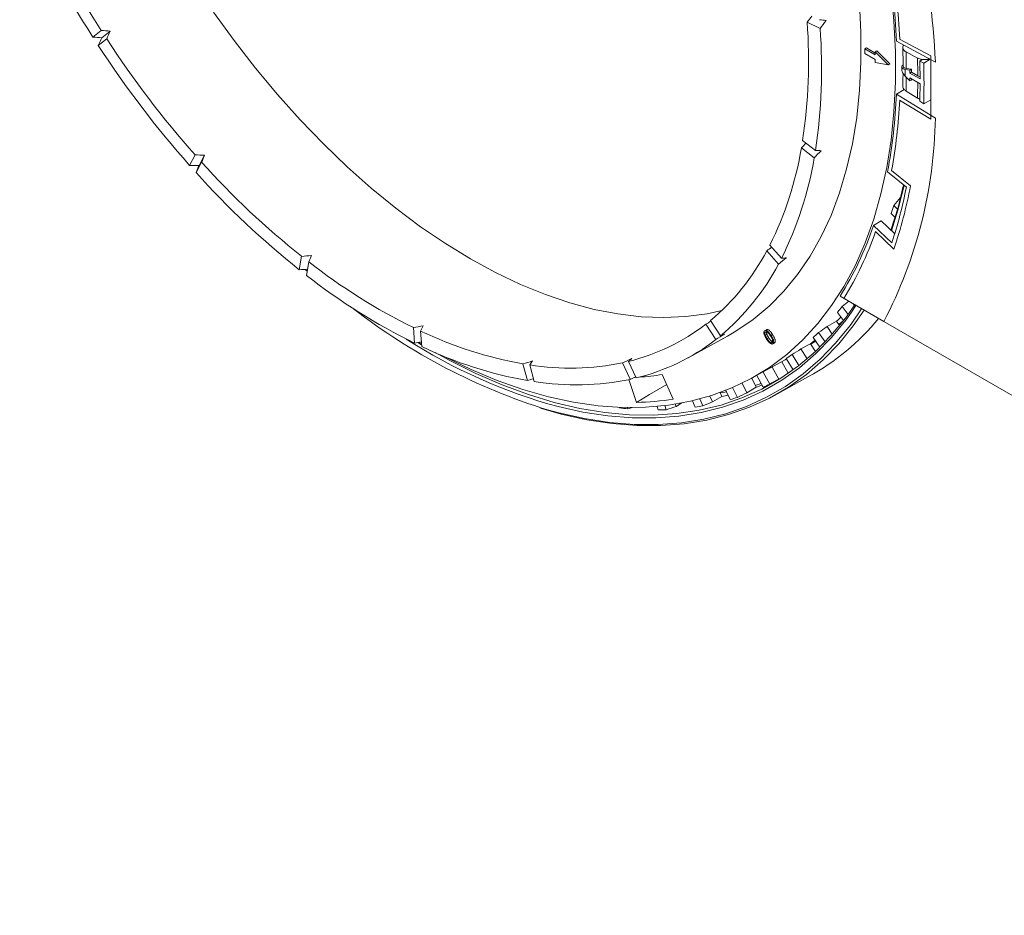
# Model space of a CAD drawing. Units: inches. Extents: x 0 to 139, y 0 to 94.
# Drawn here: x 112 to 118, y 6 to 13 of the extents above; entities that cross this region are included whole.
import ezdxf

# ---------------------------------------------------------------- set-up
doc = ezdxf.new("R2010")
doc.units = ezdxf.units.IN
doc.header["$MEASUREMENT"] = 0
doc.layers.add('A-FLEXBRACKET-DETAIL', color=3, linetype='Continuous')

msp = doc.modelspace()

# ---------------------------------------------------------------- linework, layer by layer
at = {"layer": 'A-FLEXBRACKET-DETAIL', "linetype": 'Continuous', "lineweight": 0}
for p, q in [((116.9036, 12.4931), (116.9917, 12.4512)), ((112.0455, 12.3922), (112.1023, 12.4376)), ((112.1061, 12.3872), (112.1629, 12.4326)), ((112.083, 12.3341), (112.1398, 12.3795)), ((117.5106, 12.3636), (117.7756, 12.2213)), ((117.5326, 12.3782), (117.7447, 12.2643)), ((117.2958, 12.3114), (117.3062, 12.3178)), ((117.2958, 12.3114), (117.2958, 12.2791)), ((117.3665, 12.2705), (117.2958, 12.3114)), ((117.2958, 12.2791), (117.3665, 12.2383)), ((117.3665, 12.283), (117.3062, 12.3178)), ((117.3665, 12.2909), (117.3769, 12.2974)), ((117.4542, 12.2038), (117.3665, 12.2909)), ((117.3665, 12.2909), (117.3665, 12.2705)), ((117.4653, 12.2096), (117.3769, 12.2974)), ((117.5759, 12.2911), (117.6537, 12.2494)), ((117.7447, 12.2643), (117.7447, 11.8324)), ((117.3665, 12.2383), (117.3665, 12.218)), ((117.3665, 12.218), (117.4542, 12.2038)), ((117.4542, 12.2038), (117.4653, 12.2096)), ((117.5474, 12.1888), (117.5474, 12.174)), ((117.6694, 12.2289), (117.6865, 12.2395)), ((117.6694, 12.2289), (117.6961, 12.2146)), ((117.6961, 12.2146), (117.7396, 12.2406)), ((117.6027, 12.1671), (117.5708, 12.1722)), ((117.5708, 12.1252), (117.6027, 12.0936)), ((117.6135, 12.1734), (117.5779, 12.1791)), ((117.6135, 12.1734), (117.6027, 12.1671)), ((117.6027, 12.1466), (117.6027, 12.1671)), ((117.6135, 12.1529), (117.6027, 12.1466)), ((117.6714, 12.107), (117.6027, 12.1466)), ((117.6135, 12.1529), (117.6135, 12.1734)), ((117.6557, 12.1285), (117.6135, 12.1529)), ((117.6557, 12.1285), (117.6711, 12.1222)), ((117.6027, 12.114), (117.6714, 12.0743)), ((117.6027, 12.0936), (117.6027, 12.114)), ((117.6135, 12.0993), (117.6027, 12.0936)), ((117.6135, 12.0993), (117.6135, 12.1077)), ((117.5106, 12.0034), (117.5639, 12.0352)), ((117.5106, 12.0034), (117.7756, 11.8397)), ((117.5759, 12.0249), (117.6537, 11.9769)), ((117.7447, 11.8324), (117.5326, 11.9634)), ((117.6961, 11.9383), (117.6694, 11.9548)), ((117.6961, 11.9383), (117.7447, 11.9654)), ((116.9596, 11.6207), (116.8725, 11.6887)), ((112.7037, 11.5192), (112.741, 11.5902)), ((112.7679, 11.5183), (112.8053, 11.5892)), ((116.9511, 11.5699), (116.864, 11.6379)), ((112.7481, 11.4697), (112.7854, 11.5406)), ((117.4499, 11.4751), (117.578, 11.371)), ((117.4776, 11.4835), (117.6059, 11.3806)), ((117.4747, 11.1918), (117.5019, 11.1655)), ((117.5186, 11.2224), (117.4924, 11.2464)), ((117.354, 11.11), (117.4074, 11.1415)), ((117.4988, 11.0544), (117.4074, 11.1415)), ((117.4784, 10.9916), (117.354, 11.11)), ((117.4929, 10.9501), (117.3689, 11.0696)), ((116.7091, 10.8479), (116.629, 10.9372)), ((116.7298, 10.8872), (116.6497, 10.9766)), ((113.4499, 10.809), (113.4653, 10.9006)), ((113.4982, 10.7713), (113.5135, 10.863)), ((113.4887, 10.8117), (113.5029, 10.7995)), ((117.4251, 10.4569), (117.1273, 10.6288)), ((117.1524, 10.6143), (130.3843, 2.9757)), ((117.1097, 10.5195), (117.1509, 10.4641)), ((117.1823, 10.5061), (117.1413, 10.5586)), ((117.2347, 10.5668), (117.2042, 10.5214)), ((117.2073, 10.4465), (117.2739, 10.5441)), ((117.2168, 10.5771), (117.2246, 10.5671)), ((116.3137, 10.3594), (116.2459, 10.4641)), ((117.1039, 10.4587), (117.0387, 10.4226)), ((117.1039, 10.4587), (117.1241, 10.43)), ((117.1505, 10.4646), (117.1187, 10.4376)), ((114.2334, 10.3098), (114.2257, 10.4159)), ((114.2822, 10.2865), (114.2745, 10.3927)), ((116.2822, 10.3342), (116.2145, 10.4389)), ((116.6265, 10.4016), (116.6161, 10.3952)), ((117.0255, 10.3181), (116.981, 10.3816)), ((117.0387, 10.4226), (117.0746, 10.3714)), ((114.2561, 10.3138), (114.2813, 10.2987)), ((114.281, 10.3026), (114.261, 10.3141)), ((116.0943, 10.2108), (116.3627, 10.3582)), ((116.6579, 10.3624), (116.6686, 10.3687)), ((116.9617, 10.3237), (116.936, 10.3077)), ((116.9452, 10.3484), (116.9896, 10.2818)), ((116.6603, 10.3049), (116.6606, 10.3051)), ((116.9264, 10.3063), (116.8612, 10.2704)), ((116.8612, 10.2704), (116.9033, 10.2031)), ((116.9264, 10.3063), (116.9597, 10.2532)), ((116.9284, 10.3031), (116.936, 10.3077)), ((115.7396, 10.0733), (115.6889, 10.1862)), ((116.5258, 10.0709), (116.7548, 10.1967)), ((116.7304, 10.1833), (116.7742, 10.1049)), ((116.7613, 10.206), (116.8077, 10.128)), ((116.848, 10.1583), (116.801, 10.2332)), ((115.0007, 10.0557), (114.9704, 10.1691)), ((115.0467, 10.0485), (115.0165, 10.1619)), ((115.6995, 10.0641), (115.6488, 10.1769)), ((116.649, 10.0315), (116.6032, 10.1134)), ((116.6652, 10.1475), (116.7105, 10.0663)), ((115.7423, 9.9074), (115.6912, 10.0623)), ((115.7293, 10.0773), (115.7376, 10.0777)), ((115.9185, 10.0965), (115.993, 9.9298)), ((116.5268, 10.0715), (116.5568, 10.0107)), ((116.561, 10.0903), (116.6036, 10.0097)), ((116.6809, 9.9545), (116.9137, 10.0823)), ((116.782, 10.1098), (116.7736, 10.1059)), ((116.3563, 9.9782), (116.3137, 9.9716)), ((116.3514, 9.9889), (116.3805, 9.9264)), ((116.4293, 9.9414), (116.3966, 10.0077)), ((116.4609, 10.0373), (116.493, 9.9723)), ((116.5568, 10.0107), (116.493, 9.9723)), ((116.5903, 10.0348), (116.5509, 10.0227)), ((116.1248, 9.9182), (116.1422, 9.875)), ((116.1942, 9.8833), (116.1737, 9.9305)), ((116.2423, 9.9503), (116.2597, 9.91)), ((116.3237, 9.9484), (116.2597, 9.91)), ((116.3125, 9.9742), (116.3237, 9.9484)), ((115.6264, 9.8739), (115.6276, 9.8697)), ((115.6844, 9.8641), (115.6819, 9.8723)), ((115.8825, 9.8796), (115.8906, 9.8561)), ((115.9452, 9.8574), (115.9349, 9.8851)), ((116.0069, 9.8951), (116.0125, 9.8801)), ((116.0519, 9.9036), (116.0125, 9.8801))]:
    msp.add_line(p, q, dxfattribs=at)
at = {"layer": 'A-FLEXBRACKET-DETAIL', "linetype": 'Continuous', "lineweight": 0, "flags": 128}
for points in [[(117.4737, 12.7192), (117.4934, 12.5027), (117.5032, 12.291), (117.5032, 12.0846), (117.4934, 11.8842), (117.4737, 11.6904), (117.4443, 11.5038), (117.4052, 11.3249), (117.3565, 11.1544), (117.2985, 10.9927), (117.2312, 10.8403), (117.155, 10.6976), (117.0699, 10.5652), (116.9763, 10.4434), (116.8744, 10.3326), (116.7647, 10.2331), (116.6473, 10.1452), (116.5226, 10.0692), (116.3911, 10.0053), (116.2532, 9.9538), (116.1091, 9.9147), (115.9595, 9.8882), (115.8047, 9.8743), (115.6452, 9.8732), (115.4816, 9.8848), (115.3142, 9.909), (115.1436, 9.9459), (114.9703, 9.9953), (114.7949, 10.057), (114.6178, 10.1308), (114.4397, 10.2166), (114.428, 10.2227)], [(117.2598, 12.6257), (117.2696, 12.4218), (117.2696, 12.2233), (117.2598, 12.0308), (117.2402, 11.8449), (117.2109, 11.6663), (117.172, 11.4954), (117.1236, 11.3329), (117.0658, 11.1793), (116.9989, 11.0351), (116.923, 10.9007), (116.8385, 10.7767), (116.7456, 10.6633), (116.6445, 10.5611), (116.5357, 10.4702), (116.4195, 10.3911), (116.3627, 10.3582)], [(116.3224, 10.5317), (116.2233, 10.5103), (116.0784, 10.4907), (115.9285, 10.4839), (115.7742, 10.4899), (115.6159, 10.5087), (115.4542, 10.5401), (115.2897, 10.5842), (115.123, 10.6407), (114.9545, 10.7095), (114.7848, 10.7903), (114.6146, 10.8828), (114.4444, 10.9868), (114.2747, 11.1019), (114.1062, 11.2277), (113.9394, 11.3637), (113.7749, 11.5096), (113.6133, 11.6647), (113.455, 11.8287), (113.3007, 12.0009), (113.1508, 12.1808), (113.0058, 12.3677), (112.8663, 12.561)], [(117.4736, 11.0784), (117.5213, 11.2319), (117.5597, 11.3858)], [(117.5621, 11.3823), (117.5204, 11.2142), (117.4774, 11.0748)], [(114.373, 10.2458), (114.4687, 10.1936), (114.6494, 10.1039), (114.8292, 10.0261), (115.0075, 9.9604), (115.1838, 9.9072), (115.3575, 9.8664), (115.5281, 9.8383), (115.6952, 9.823), (115.8581, 9.8204), (116.0165, 9.8306), (116.1699, 9.8536), (116.3177, 9.8893), (116.4596, 9.9375), (116.5951, 9.9982), (116.7238, 10.0712), (116.8453, 10.1562), (116.9594, 10.253), (117.0655, 10.3612), (117.1635, 10.4807), (117.2273, 10.5711)], [(117.2908, 10.5344), (117.2167, 10.4273), (117.1185, 10.3062), (117.0121, 10.1963), (116.8979, 10.0979), (116.7761, 10.0112), (116.6471, 9.9365), (116.5113, 9.874), (116.3691, 9.8239), (116.2209, 9.7863), (116.0672, 9.7614), (115.9083, 9.7493), (115.7448, 9.7498), (115.5772, 9.7632), (115.4059, 9.7893), (115.2314, 9.828), (115.0911, 9.8676)], [(117.2042, 10.5214), (117.1654, 10.4674), (117.0684, 10.3483), (116.9633, 10.2402), (116.8505, 10.1434), (116.7302, 10.0581), (116.6028, 9.9847), (116.4688, 9.9233), (116.3284, 9.8742), (116.1822, 9.8374), (116.0305, 9.8131), (115.8737, 9.8013), (115.7124, 9.8021), (115.5471, 9.8155), (115.3781, 9.8415), (115.2092, 9.8791)], [(115.1381, 9.8572), (115.2155, 9.8361), (115.3893, 9.7973), (115.5601, 9.7711), (115.7272, 9.7576), (115.8902, 9.7568), (116.0485, 9.7687), (116.2018, 9.7933), (116.3496, 9.8305), (116.4914, 9.8802), (116.6268, 9.9422), (116.7555, 10.0164), (116.877, 10.1026), (116.991, 10.2005), (117.0971, 10.3097), (117.1952, 10.4301), (117.2073, 10.4465)], [(116.6192, 10.3635), (116.6246, 10.3666), (116.6299, 10.3696)], [(116.6311, 10.341), (116.6365, 10.3441), (116.6418, 10.3472)], [(116.6712, 10.3066), (116.6744, 10.3083), (116.6776, 10.3101), (116.6819, 10.3125)], [(116.7638, 10.2017), (116.757, 10.1979), (116.7548, 10.1967)], [(115.9482, 10.03), (115.8314, 9.9604), (115.7423, 9.9074)]]:
    msp.add_lwpolyline(points, dxfattribs=at)
at = {"layer": 'A-FLEXBRACKET-DETAIL', "linetype": 'Continuous', "lineweight": 0}
for centre, radius, start, end in [((111.3623, 11.8919), 6.4217, 2.94042, 19.24781), ((118.2149, 16.3418), 7.3254, 204.48496, 212.62692), ((118.0909, 16.2702), 7.11, 204.4932, 212.61869), ((112.3674, 12.1443), 5.1478, 2.44133, 9.13974), ((112.369, 12.1299), 5.1696, 2.75251, 8.80868), ((113.2809, 12.2303), 3.6322, 351.42388, 4.14899), ((113.2593, 12.1796), 3.7422, 351.41097, 4.1619), ((117.9456, 16.1556), 6.9981, 213.09733, 221.49151), ((117.8296, 16.0895), 6.7924, 213.10581, 221.48303), ((113.0403, 12.1559), 4.5377, 0.2936, 1.70759), ((113.0159, 12.1111), 4.6398, 0.21557, 1.70806), ((112.9956, 12.0898), 4.6758, 0.21126, 1.70523), ((113.1213, 12.0764), 4.5768, 358.27043, 1.72957), ((113.1573, 12.1487), 4.4135, 359.69513, 0.30487), ((113.3274, 12.1555), 4.2505, 358.24034, 359.49951), ((113.2884, 12.1109), 4.3673, 358.24243, 359.63992), ((113.2612, 12.0898), 4.4102, 358.24621, 359.79957), ((113.9532, 12.1443), 3.5601, 349.16437, 357.73136), ((113.9593, 12.1299), 3.5772, 349.58939, 357.33176), ((114.6667, 11.8919), 3.1093, 332.51477, 359.03881), ((114.5504, 12.0224), 2.3454, 333.51773, 350.56379), ((116.9923, 15.3284), 5.6608, 221.99884, 231.45999), ((114.5672, 11.9654), 2.4164, 333.50056, 350.581), ((117.083, 15.3714), 5.8323, 221.98929, 231.46957), ((114.6812, 11.9288), 2.95, 341.47699, 349.10114), ((114.6922, 11.9155), 2.9624, 340.98054, 349.59757), ((115.004, 12.0228), 2.6068, 341.40997, 342.67135), ((115.253, 11.8061), 2.2133, 327.86584, 341.67042), ((115.2748, 11.7863), 2.2134, 328.02786, 341.10644), ((115.2303, 11.6778), 1.5826, 309.92148, 332.09802), ((116.0576, 14.1252), 4.1369, 232.05045, 243.71608), ((115.2677, 11.6104), 1.6306, 309.89919, 332.12032), ((116.12, 14.1318), 4.2622, 232.03861, 243.72791), ((116.3535, 13.8008), 4.1267, 232.09918, 252.87128), ((115.765, 11.6404), 1.7506, 320.18714, 321.83185), ((116.1161, 11.5242), 1.6477, 298.94753, 320.5739), ((115.9409, 11.6288), 1.6498, 314.82647, 316.26463), ((115.4479, 12.8502), 2.7233, 244.47592, 259.90144), ((115.3605, 11.5419), 1.3949, 283.61479, 307.74711), ((115.8687, 11.5448), 1.6094, 311.98003, 313.71957), ((116.1805, 13.4557), 3.7062, 237.26664, 254.80638), ((115.4019, 11.4703), 1.4372, 283.59056, 307.77132), ((116.0038, 11.5589), 1.5556, 306.37209, 307.81111), ((115.4919, 12.8183), 2.8059, 244.46034, 259.917), ((115.9133, 11.4904), 1.539, 303.43339, 305.2257), ((115.291, 11.9123), 1.7719, 261.08487, 281.64694), ((115.3303, 11.8519), 1.8256, 261.06423, 281.66758), ((115.6499, 11.8037), 1.7282, 273.74165, 278.93932), ((116.0281, 11.5329), 1.6114, 289.15364, 290.62111), ((115.9461, 11.4351), 1.5698, 294.76196, 296.59998), ((115.7048, 11.7392), 1.8322, 271.17079, 279.04823), ((115.9968, 11.6477), 1.7305, 280.88845, 282.32466), ((115.9205, 11.5027), 1.6421, 286.26869, 288.05204), ((115.882, 12.1501), 2.2945, 263.6345, 265.06151), ((115.8702, 11.8599), 2.0039, 270.5849, 272.14648), ((115.8889, 11.6426), 1.7857, 278.15665, 279.84317)]:
    msp.add_arc(centre, radius, start, end, dxfattribs=at)
for centre, major_axis, ratio, start_param, end_param in [((114.1835, 14.1251), (5.0522, 6.2702), 0.390775, 4.766539, 4.77306), ((114.2038, 13.9126), (6.237, -1.2429), 0.148344, 5.204363, 5.212509), ((114.1879, 14.131), (5.2053, 6.4602), 0.390775, 4.766786, 4.774932), ((114.2655, 13.914), (7.7605, -0.1603), 0.210466, 4.426616, 4.434762), ((114.2588, 13.9145), (7.5323, -0.1556), 0.210466, 4.426369, 4.434762), ((114.1236, 14.1237), (3.2522, 6.5356), 0.145237, 1.903976, 1.912369), ((114.1262, 14.1295), (3.3508, 6.7336), 0.145237, 1.903976, 1.912122), ((114.2065, 14.1107), (5.701, 5.8293), 0.44509, 4.723456, 4.72904), ((114.2712, 13.9298), (7.802, 0.3703), 0.296526, 4.500924, 4.509317), ((114.1112, 14.1084), (2.7001, 6.3223), 0.033761, 1.995008, 2.003402), ((114.2116, 14.1161), (5.8737, 6.0059), 0.44509, 4.723703, 4.731849), ((114.18, 13.9275), (5.5252, -1.4878), 0.321111, 5.323621, 5.331767), ((114.2783, 13.9298), (8.0383, 0.3815), 0.296526, 4.501171, 4.509317), ((114.1134, 14.1138), (2.7819, 6.5138), 0.033761, 1.995008, 2.003155), ((114.4913, 14.2352), (3.8609, 5.039), 0.664102, 4.626079, 4.637355), ((114.2285, 14.09), (6.3475, 5.1991), 0.482714, 4.695237, 4.700322), ((114.2782, 13.9512), (7.9414, 1.0037), 0.369465, 4.563297, 4.57169), ((114.1043, 14.087), (2.1613, 5.9834), 0.098503, 4.179302, 4.187695), ((114.2343, 14.0948), (6.5398, 5.3566), 0.482714, 4.695484, 4.70363), ((114.1574, 13.9488), (4.6926, -1.7879), 0.539273, 5.481871, 5.490018), ((114.2854, 13.9518), (8.1819, 1.0341), 0.369465, 4.563544, 4.570318), ((114.5044, 14.221), (4.6816, 4.2084), 0.714851, 4.634893, 4.644057), ((114.248, 14.0645), (6.945, 4.404), 0.50067, 4.678232, 4.683112), ((114.2792, 13.9772), (7.9358, 1.7497), 0.428727, 4.61143, 4.619823), ((114.1033, 14.061), (1.6191, 5.5356), 0.259326, 4.066237, 4.07463), ((114.5084, 14.2157), (4.9667, 3.8463), 0.724976, 4.649862, 4.661138), ((114.2865, 13.9786), (8.1762, 1.8027), 0.428727, 4.611677, 4.617341), ((114.2543, 14.0685), (7.1554, 4.5374), 0.50067, 4.678479, 4.686625), ((114.1374, 13.9751), (3.3335, -2.7913), 0.795899, 5.874545, 5.882691), ((114.5121, 14.2101), (5.2426, 3.4464), 0.730766, 4.669034, 4.68031), ((114.2742, 14.0061), (7.7694, 2.5979), 0.472238, 4.644412, 4.652805), ((114.1082, 14.0321), (1.0191, 5.0022), 0.460753, 3.926625, 3.935018), ((114.2635, 14.0358), (7.4342, 3.5077), 0.497038, 4.664452, 4.672845), ((114.1189, 14.0024), (0.0315, 4.4153), 0.712931, 3.673746, 3.682139), ((114.2813, 14.0084), (8.0048, 2.6766), 0.472238, 4.644658, 4.649719), ((114.2704, 14.039), (7.6594, 3.614), 0.497038, 4.664699, 4.669474), ((114.3287, 14.1006), (5.6095, 3.0809), 0.731873, 4.724086, 4.735135), ((114.3226, 14.1129), (6.0311, 2.1895), 0.720055, 4.761631, 4.772681), ((114.3255, 14.1067), (5.8388, 2.6331), 0.728227, 4.744476, 4.755526), ((114.318, 14.1255), (6.3038, 1.3658), 0.692107, 4.779594, 4.784402), ((114.3201, 14.1192), (6.1853, 1.764), 0.707819, 4.77368, 4.78473)]:
    msp.add_ellipse(centre, major_axis=major_axis, ratio=ratio, start_param=start_param, end_param=end_param, dxfattribs=at)
for points, knots in [([(117.5603, 12.3369), (117.5579, 12.3331), (117.5526, 12.3246), (117.5547, 12.3108), (117.5631, 12.299), (117.5723, 12.2933), (117.5759, 12.2911)], [0, 0, 0, 0, 0.240212, 0.526164, 0.812073, 1, 1, 1, 1]), ([(117.5539, 12.3214), (117.5548, 12.2869), (117.5558, 12.2445), (117.5559, 12.2026), (117.556, 12.1947)], [0, 0, 0, 0, 0.811018, 1, 1, 1, 1]), ([(117.5559, 12.2041), (117.5559, 12.2041), (117.5508, 12.2004), (117.5475, 12.1929), (117.5472, 12.1831), (117.5555, 12.1758), (117.5659, 12.1733), (117.5708, 12.1722)], [0, 0, 0, 0, 0.00006, 0.247841, 0.501006, 0.767882, 1, 1, 1, 1]), ([(117.557, 12.1947), (117.5567, 12.1934), (117.5559, 12.1887), (117.5627, 12.1829), (117.5729, 12.1804), (117.5779, 12.1791)], [0, 0, 0, 0, 0.165831, 0.588864, 1, 1, 1, 1]), ([(117.6537, 12.2494), (117.6602, 12.2465), (117.6733, 12.2408), (117.6982, 12.2379), (117.7198, 12.2386), (117.7311, 12.242), (117.7349, 12.2432)], [0, 0, 0, 0, 0.286523, 0.573046, 0.859586, 1, 1, 1, 1]), ([(117.7353, 12.243), (117.7286, 12.2414), (117.7139, 12.238), (117.6968, 12.2382), (117.6876, 12.2393), (117.6865, 12.2395)], [0, 0, 0, 0, 0.424668, 0.930361, 1, 1, 1, 1]), ([(117.5708, 12.1252), (117.565, 12.1322), (117.5534, 12.146), (117.5465, 12.1638), (117.548, 12.1725), (117.5483, 12.174)], [0, 0, 0, 0, 0.4533699, 0.9072335, 1, 1, 1, 1]), ([(117.5555, 12.1456), (117.5553, 12.1257), (117.5551, 12.0956), (117.5542, 12.066), (117.5539, 12.056)], [0, 0, 0, 0, 0.664158, 1, 1, 1, 1]), ([(117.5759, 12.0249), (117.5707, 12.0289), (117.5601, 12.0369), (117.5536, 12.0488), (117.5547, 12.0556), (117.555, 12.0575)], [0, 0, 0, 0, 0.4198613, 0.8397277, 1, 1, 1, 1]), ([(117.6695, 11.9697), (117.6685, 11.9699), (117.6624, 11.9715), (117.6576, 11.9745), (117.6537, 11.9769)], [0, 0, 0, 0, 0.162085, 1, 1, 1, 1]), ([(116.6273, 10.338), (116.6257, 10.3404), (116.6241, 10.3429), (116.6211, 10.3479), (116.6197, 10.3505), (116.617, 10.3557), (116.6157, 10.3583), (116.6134, 10.3636), (116.6125, 10.3663), (116.6109, 10.3716), (116.6102, 10.3743), (116.6096, 10.3793), (116.6095, 10.3818), (116.61, 10.3863), (116.6105, 10.3883), (116.6117, 10.3909), (116.6122, 10.3916), (116.6132, 10.393), (116.6139, 10.3936), (116.6145, 10.3942)], [0.0000449, 0.0000449, 0.0000449, 0.0000449, 0.125, 0.125, 0.25, 0.25, 0.375, 0.375, 0.5, 0.5, 0.625, 0.625, 0.75, 0.75, 0.875, 0.875, 0.9375, 0.9375, 0.9999417, 0.9999417, 0.9999417, 0.9999417]), ([(116.6145, 10.3942), (116.6152, 10.3947), (116.6159, 10.3952), (116.6174, 10.3958), (116.6182, 10.3961), (116.6208, 10.3965), (116.6227, 10.3964), (116.6266, 10.3955), (116.6287, 10.3946), (116.6327, 10.3921), (116.6348, 10.3906), (116.6388, 10.3872), (116.6407, 10.3852), (116.6444, 10.3811), (116.6462, 10.3789), (116.6515, 10.3721), (116.6547, 10.3673), (116.6579, 10.3624)], [0.0000588, 0.0000588, 0.0000588, 0.0000588, 0.0625, 0.0625, 0.125, 0.125, 0.25, 0.25, 0.375, 0.375, 0.5, 0.5, 0.625, 0.625, 0.75, 0.75, 0.9999781, 0.9999781, 0.9999781, 0.9999781]), ([(116.6197, 10.3859), (116.6197, 10.3859), (116.6197, 10.3859), (116.6196, 10.3859), (116.6191, 10.3854), (116.6186, 10.3849), (116.6177, 10.3837), (116.6174, 10.3829), (116.6165, 10.3806), (116.6162, 10.3787), (116.6162, 10.3747), (116.6165, 10.3725), (116.6175, 10.368), (116.6183, 10.3657), (116.6192, 10.3635), (116.6192, 10.3635), (116.6192, 10.3635), (116.6192, 10.3635)], [-0.000406, -0.000406, -0.000406, -0.000406, 0, 0, 0, 0.125, 0.125, 0.25, 0.25, 0.5, 0.5, 0.75, 0.75, 1, 1, 1, 1.00013, 1.00013, 1.00013, 1.00013]), ([(116.6541, 10.3593), (116.6541, 10.3593), (116.6541, 10.3593), (116.6541, 10.3593), (116.6516, 10.3632), (116.649, 10.367), (116.6436, 10.3743), (116.6408, 10.3778), (116.6361, 10.3821), (116.6345, 10.3834), (116.6312, 10.3855), (116.6296, 10.3863), (116.6264, 10.3873), (116.6248, 10.3875), (116.6227, 10.3873), (116.622, 10.3872), (116.6208, 10.3867), (116.6202, 10.3863), (116.6197, 10.3859), (116.6197, 10.3859), (116.6197, 10.3859), (116.6197, 10.3859)], [-0.000012, -0.000012, -0.000012, -0.000012, 0, 0, 0, 0.25, 0.25, 0.5, 0.5, 0.625, 0.625, 0.75, 0.75, 0.875, 0.875, 0.9375, 0.9375, 1, 1, 1, 1.000217, 1.000217, 1.000217, 1.000217]), ([(116.625, 10.4005), (116.6257, 10.401), (116.6264, 10.4015), (116.6279, 10.4022), (116.6287, 10.4024), (116.6313, 10.4029), (116.6332, 10.4028), (116.6372, 10.4018), (116.6393, 10.4009), (116.6434, 10.3984), (116.6454, 10.3969), (116.6494, 10.3935), (116.6514, 10.3915), (116.6551, 10.3874), (116.6569, 10.3852), (116.6622, 10.3784), (116.6655, 10.3735), (116.6686, 10.3687)], [0, 0, 0, 0, 0.0625, 0.0625, 0.125, 0.125, 0.25, 0.25, 0.375, 0.375, 0.5, 0.5, 0.625, 0.625, 0.75, 0.75, 1, 1, 1, 1]), ([(116.6275, 10.3866), (116.6272, 10.3849), (116.6266, 10.3814), (116.6279, 10.3753), (116.6293, 10.3713), (116.6299, 10.3696)], [0, 0, 0, 0, 0.343343, 0.719609, 1, 1, 1, 1]), ([(116.6192, 10.3635), (116.6192, 10.3635), (116.6192, 10.3635), (116.6192, 10.3635), (116.62, 10.3616), (116.6208, 10.3596), (116.6226, 10.3558), (116.6236, 10.3539), (116.6256, 10.3501), (116.6266, 10.3483), (116.6288, 10.3446), (116.63, 10.3428), (116.6311, 10.341), (116.6311, 10.341), (116.6311, 10.341), (116.6311, 10.341)], [-0.00015, -0.00015, -0.00015, -0.00015, 0, 0, 0, 0.25, 0.25, 0.5, 0.5, 0.75, 0.75, 1, 1, 1, 1.000116, 1.000116, 1.000116, 1.000116]), ([(116.6712, 10.3066), (116.6705, 10.306), (116.6698, 10.3056), (116.6683, 10.3049), (116.6675, 10.3046), (116.6649, 10.3042), (116.663, 10.3042), (116.659, 10.3052), (116.6569, 10.3061), (116.6528, 10.3084), (116.6508, 10.3099), (116.6467, 10.3133), (116.6447, 10.3152), (116.6409, 10.3193), (116.6391, 10.3215), (116.6355, 10.326), (116.6338, 10.3283), (116.6305, 10.3331), (116.6289, 10.3355), (116.6273, 10.338)], [0.0000636, 0.0000636, 0.0000636, 0.0000636, 0.0625, 0.0625, 0.125, 0.125, 0.25, 0.25, 0.375, 0.375, 0.5, 0.5, 0.625, 0.625, 0.75, 0.75, 0.875, 0.875, 0.9999552, 0.9999552, 0.9999552, 0.9999552]), ([(116.6299, 10.3696), (116.6307, 10.3677), (116.6315, 10.3658), (116.6333, 10.362), (116.6343, 10.3601), (116.6363, 10.3563), (116.6374, 10.3545), (116.6396, 10.3508), (116.6407, 10.349), (116.6418, 10.3472)], [0, 0, 0, 0, 0.25, 0.25, 0.5, 0.5, 0.75, 0.75, 1, 1, 1, 1]), ([(116.6311, 10.341), (116.6311, 10.341), (116.6311, 10.341), (116.6311, 10.341), (116.6324, 10.3391), (116.6336, 10.3372), (116.6362, 10.3334), (116.6376, 10.3316), (116.6417, 10.3263), (116.6447, 10.3229), (116.6493, 10.3186), (116.6509, 10.3172), (116.6542, 10.3151), (116.6559, 10.3142), (116.659, 10.3132), (116.6606, 10.313), (116.6627, 10.3132), (116.6634, 10.3133), (116.6647, 10.3139), (116.6652, 10.3142), (116.6658, 10.3146), (116.6658, 10.3146), (116.6658, 10.3146), (116.6658, 10.3146)], [-0.000054, -0.000054, -0.000054, -0.000054, 0, 0, 0, 0.125, 0.125, 0.25, 0.25, 0.5, 0.5, 0.625, 0.625, 0.75, 0.75, 0.875, 0.875, 0.9375, 0.9375, 1, 1, 1, 1.000251, 1.000251, 1.000251, 1.000251]), ([(116.6418, 10.3472), (116.6431, 10.3453), (116.6443, 10.3434), (116.6469, 10.3397), (116.6483, 10.3378), (116.6524, 10.3325), (116.6553, 10.3291), (116.66, 10.3249), (116.6616, 10.3236), (116.6644, 10.3216), (116.6657, 10.321), (116.6669, 10.3205)], [0, 0, 0, 0, 0.125, 0.125, 0.25, 0.25, 0.5, 0.5, 0.625, 0.625, 0.7213667, 0.7213667, 0.7213667, 0.7213667]), ([(116.6658, 10.3146), (116.6658, 10.3146), (116.6658, 10.3146), (116.6658, 10.3146), (116.6663, 10.3151), (116.6668, 10.3155), (116.6676, 10.3167), (116.668, 10.3173), (116.6688, 10.3195), (116.6691, 10.3212), (116.6693, 10.3249), (116.6691, 10.3269), (116.6683, 10.331), (116.6678, 10.3331), (116.6656, 10.3394), (116.6635, 10.3436), (116.659, 10.3516), (116.6566, 10.3555), (116.6541, 10.3593), (116.6541, 10.3593), (116.6541, 10.3593), (116.6541, 10.3593)], [-0.000251, -0.000251, -0.000251, -0.000251, 0, 0, 0, 0.0625, 0.0625, 0.125, 0.125, 0.25, 0.25, 0.375, 0.375, 0.5, 0.5, 0.75, 0.75, 1, 1, 1, 1.000012, 1.000012, 1.000012, 1.000012]), ([(116.6579, 10.3624), (116.6595, 10.36), (116.661, 10.3575), (116.664, 10.3525), (116.6655, 10.35), (116.6697, 10.3423), (116.6721, 10.337), (116.6746, 10.3291), (116.6752, 10.3265), (116.676, 10.3214), (116.6761, 10.3189), (116.6757, 10.3145), (116.6752, 10.3124), (116.674, 10.3099), (116.6735, 10.3091), (116.6725, 10.3077), (116.6718, 10.3071), (116.6712, 10.3066)], [0.0000219, 0.0000219, 0.0000219, 0.0000219, 0.125, 0.125, 0.25, 0.25, 0.5, 0.5, 0.625, 0.625, 0.75, 0.75, 0.875, 0.875, 0.9375, 0.9375, 0.999936, 0.999936, 0.999936, 0.999936]), ([(116.6686, 10.3687), (116.6702, 10.3662), (116.6718, 10.3638), (116.6748, 10.3587), (116.6762, 10.3562), (116.6804, 10.3485), (116.6829, 10.3432), (116.6854, 10.3352), (116.686, 10.3325), (116.6868, 10.3274), (116.6869, 10.3249), (116.6865, 10.3204), (116.686, 10.3184), (116.6848, 10.3158), (116.6843, 10.315), (116.6832, 10.3136), (116.6826, 10.313), (116.6819, 10.3125)], [0, 0, 0, 0, 0.125, 0.125, 0.25, 0.25, 0.5, 0.5, 0.625, 0.625, 0.75, 0.75, 0.875, 0.875, 0.9375, 0.9375, 1, 1, 1, 1]), ([(116.6819, 10.3125), (116.6804, 10.3115), (116.6773, 10.3096), (116.6731, 10.3105), (116.6709, 10.311)], [0, 0, 0, 0, 0.487968, 1, 1, 1, 1])]:
    msp.add_open_spline(points, degree=3, knots=knots, dxfattribs=at)

doc.saveas('drawing.dxf')
